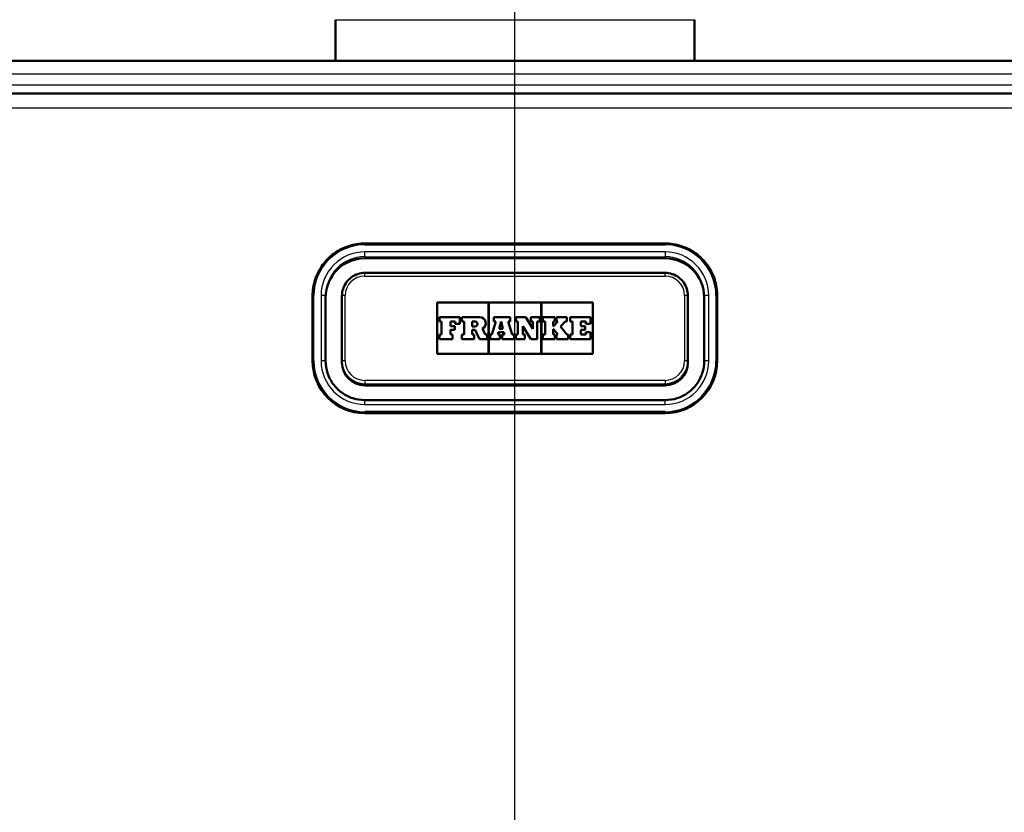
# Paper-space layout 'DF_1' of a CAD drawing. Units: millimetres. Extents: x 0 to 2100, y 0 to 4042.
# Drawn here: x 695 to 846, y 1616 to 1737 of the extents above; entities that cross this region are included whole.
import ezdxf

# ---------------------------------------------------------------- set-up
doc = ezdxf.new("R2010")
doc.units = ezdxf.units.MM
doc.header["$LTSCALE"] = 10
for name, color, linetype, lineweight in [('Centerline(ISO)', 7, 'Continuous', 25), ('Dimensions(ISO)', 7, 'Continuous', 25), ('Hatch', 7, 'Continuous', 9), ('Visible Edges(ISO)', 7, 'Continuous', 50), ('Visible Tangent Edges(ISO)', 7, 'Continuous', 25)]:
    doc.layers.add(name, color=color, linetype=linetype, lineweight=lineweight)
doc.styles.add('Text_5.0mm', font='arial.ttf', dxfattribs={"width": 0.9})
doc.dimstyles.new('KS-STANDARD', dxfattribs={"dimscale": 10, "dimtxt": 5, "dimasz": 2.5, "dimexe": 3.175, "dimexo": 0, "dimgap": 0.8, "dimtad": 1, "dimdec": 1, "dimrnd": 1e-08, "dimtxsty": 'Text_5.0mm', "dimcen": 0.09, "dimdle": 10, "dimclrd": 7, "dimclre": 7, "dimclrt": 7, "dimadec": 0, "dimazin": 2, "dimtfac": 0.5, "dimtdec": 4, "dimtmove": 0, "dimatfit": 3, "dimfxl": 1, "dimtolj": 1, "dimlwd": 25, "dimlwe": 25, "dimarcsym": 0})
pattern_1 = [(60, (0, 0), (-27.4963, 15.875), [])]

# ---------------------------------------------------------------- blocks, each defined once
blk = doc.blocks.new('*D7')
at = {"layer": 'Defpoints', "color": 0, "linetype": 'Continuous', "transparency": 16777216}
for p in [(991.45, 1730.69), (827.95, 1559.69), (1232.47, 1559.69)]:
    blk.add_point(p, dxfattribs=at)
at = {"layer": 'Dimensions(ISO)', "color": 7, "linetype": 'Continuous', "lineweight": 25, "transparency": 16777216}
for p, q in [((991.45, 1730.69), (1264.22, 1730.69)), ((1232.47, 1705.69), (1232.47, 1584.69)), ((827.95, 1559.69), (1264.22, 1559.69))]:
    blk.add_line(p, q, dxfattribs=at)
at = {"layer": 'Dimensions(ISO)', "color": 7, "linetype": 'Continuous', "transparency": 16777216}
for points in [[(1228.3, 1705.69), (1236.64, 1705.69), (1232.47, 1730.69)], [(1228.3, 1584.69), (1236.64, 1584.69), (1232.47, 1559.69)]]:
    blk.add_solid(points, dxfattribs=at)
at = {"layer": 'Dimensions(ISO)', "color": 7, "linetype": 'Continuous', "lineweight": 25, "transparency": 16777216, "insert": (1199.37, 1601.94), "char_height": 50, "attachment_point": 4, "rotation": 90, "style": 'Text_5.0mm'}
blk.add_mtext('\\A1;171', dxfattribs=at)

psp = doc.layouts.new('DF_1')

# ---------------------------------------------------------------- hatches: boundary and pattern name
at = {"layer": 'Hatch'}
h = psp.add_hatch(dxfattribs=at)
h.set_pattern_fill('ANSI31', color=256, scale=254, angle=15, style=0)
h.set_pattern_definition(pattern_1)
edge = h.paths.add_edge_path()
edge.add_line((713.1, 1557.85), (714.25, 1557.85))
edge.add_spline(control_points=[(714.25, 1557.85), (713.74, 1558.36), (713.22, 1558.87)], knot_values=[0.048002, 0.048002, 0.048002, 0.191884, 0.191884, 0.191884], weights=[1.000026, 1.000052, 1], degree=2, periodic=0)
edge.add_spline(control_points=[(713.22, 1558.87), (712.97, 1559.11), (712.63, 1559.34), (711.98, 1559.6), (711.56, 1559.69), (711.21, 1559.69)], knot_values=[1.043745, 1.043745, 1.043745, 1.043745, 1.1479, 1.1479, 1.253704, 1.253704, 1.253704, 1.253704], degree=3, periodic=0)
edge.add_spline(control_points=[(711.21, 1559.69), (680.31, 1559.69), (648.7, 1560.39), (612.81, 1562.08), (609.02, 1562.27), (605.22, 1562.47)], knot_values=[609.353096, 609.353096, 609.353096, 609.353096, 618.62242, 618.62242, 619.71474, 619.71474, 619.71474, 619.71474], degree=3, periodic=0)
edge.add_spline(control_points=[(605.22, 1562.47), (601.74, 1562.65), (598.32, 1563.44), (591.89, 1566.16), (588.94, 1568.07), (583.53, 1573.1), (581.21, 1576.29), (577.93, 1583.38), (577, 1587.21), (576.83, 1591.12)], knot_values=[-4.436246, -4.436246, -4.436246, -4.436246, -3.390069, -3.390069, -2.34389, -2.34389, -1.171947, -1.171947, 0, 0, 0, 0], degree=3, periodic=0)
edge.add_line((576.83, 1591.12), (571.05, 1723.49))
edge.add_ellipse((568.75, 1723.39), major_axis=(-0.1, 2.3), ratio=1, start_angle=270, end_angle=357.5)
edge.add_line((568.75, 1725.69), (567.45, 1725.69))
edge.add_ellipse((567.45, 1727.19), major_axis=(0, -1.5), ratio=1, start_angle=277.8, end_angle=360, ccw=False)
edge.add_line((565.96, 1726.98), (565.73, 1728.7))
edge.add_ellipse((563.45, 1728.39), major_axis=(-0.31, 2.28), ratio=1, start_angle=270, end_angle=352.2)
edge.add_line((563.45, 1730.69), (550.45, 1730.69))
edge.add_line((550.45, 1730.69), (550.45, 1729.89))
edge.add_line((550.45, 1729.89), (563.45, 1729.89))
edge.add_ellipse((563.45, 1728.39), major_axis=(1.5, 0), ratio=1, start_angle=7.8, end_angle=90, ccw=False)
edge.add_line((564.93, 1728.59), (565.17, 1726.87))
edge.add_ellipse((567.45, 1727.19), major_axis=(0.31, -2.28), ratio=1, start_angle=270, end_angle=352.2)
edge.add_line((567.45, 1724.89), (568.75, 1724.89))
edge.add_ellipse((568.75, 1723.39), major_axis=(1.5, 0), ratio=1, start_angle=2.5, end_angle=90, ccw=False)
edge.add_line((570.25, 1723.45), (576.03, 1591.08))
edge.add_spline(control_points=[(576.03, 1591.08), (576.19, 1587.5), (576.97, 1583.98), (579.7, 1577.36), (581.63, 1574.32), (586.75, 1568.71), (590, 1566.3), (597.25, 1562.87), (601.18, 1561.88), (605.18, 1561.67)], knot_values=[-4.554545, -4.554545, -4.554545, -4.554545, -3.480454, -3.480454, -2.406363, -2.406363, -1.203179, -1.203179, 0, 0, 0, 0], degree=3, periodic=0)
edge.add_spline(control_points=[(605.18, 1561.67), (608.98, 1561.47), (612.77, 1561.28), (648.67, 1559.59), (680.3, 1558.89), (711.21, 1558.89)], knot_values=[588.02134, 588.02134, 588.02134, 588.02134, 589.114071, 589.114071, 598.387098, 598.387098, 598.387098, 598.387098], degree=3, periodic=0)
edge.add_spline(control_points=[(711.21, 1558.89), (711.46, 1558.89), (711.76, 1558.83), (712.22, 1558.64), (712.47, 1558.48), (712.65, 1558.3)], knot_values=[0.298403, 0.298403, 0.298403, 0.298403, 0.37397, 0.37397, 0.448357, 0.448357, 0.448357, 0.448357], degree=3, periodic=0)
edge.add_line((712.65, 1558.3), (713.1, 1557.85))
h = psp.add_hatch(dxfattribs=at)
h.set_pattern_fill('ANSI31', color=256, scale=254, angle=15, style=0)
h.set_pattern_definition(pattern_1)
edge = h.paths.add_edge_path()
edge.add_line((827.66, 1557.85), (828.81, 1557.85))
edge.add_line((828.81, 1557.85), (829.26, 1558.3))
edge.add_spline(control_points=[(829.26, 1558.3), (829.44, 1558.48), (829.69, 1558.64), (830.15, 1558.83), (830.45, 1558.89), (830.7, 1558.89)], knot_values=[0.745517, 0.745517, 0.745517, 0.745517, 0.819904, 0.819904, 0.895471, 0.895471, 0.895471, 0.895471], degree=3, periodic=0)
edge.add_spline(control_points=[(830.7, 1558.89), (861.61, 1558.89), (893.24, 1559.59), (929.14, 1561.28), (932.93, 1561.47), (936.73, 1561.67)], knot_values=[609.590051, 609.590051, 609.590051, 609.590051, 618.863079, 618.863079, 619.95581, 619.95581, 619.95581, 619.95581], degree=3, periodic=0)
edge.add_spline(control_points=[(936.73, 1561.67), (940.3, 1561.86), (943.82, 1562.67), (950.41, 1565.46), (953.44, 1567.42), (959, 1572.58), (961.38, 1575.86), (964.75, 1583.14), (965.7, 1587.07), (965.88, 1591.08)], knot_values=[-4.554546, -4.554546, -4.554546, -4.554546, -3.480471, -3.480471, -2.406394, -2.406394, -1.203199, -1.203199, 0, 0, 0, 0], degree=3, periodic=0)
edge.add_line((965.88, 1591.08), (971.66, 1723.45))
edge.add_ellipse((973.16, 1723.39), major_axis=(0.07, 1.5), ratio=1, start_angle=2.5, end_angle=90, ccw=False)
edge.add_line((973.16, 1724.89), (974.46, 1724.89))
edge.add_ellipse((974.46, 1727.19), major_axis=(2.3, 0), ratio=1, start_angle=270, end_angle=352.2)
edge.add_line((976.74, 1726.87), (976.97, 1728.59))
edge.add_ellipse((978.46, 1728.39), major_axis=(0.2, 1.49), ratio=1, start_angle=7.8, end_angle=90, ccw=False)
edge.add_line((978.46, 1729.89), (991.45, 1729.89))
edge.add_line((991.45, 1729.89), (991.45, 1730.69))
edge.add_line((991.45, 1730.69), (978.46, 1730.69))
edge.add_ellipse((978.46, 1728.39), major_axis=(-2.3, 0), ratio=1, start_angle=270, end_angle=352.2)
edge.add_line((976.18, 1728.7), (975.95, 1726.98))
edge.add_ellipse((974.46, 1727.19), major_axis=(-0.2, -1.49), ratio=1, start_angle=7.8, end_angle=90, ccw=False)
edge.add_line((974.46, 1725.69), (973.16, 1725.69))
edge.add_ellipse((973.16, 1723.39), major_axis=(-2.3, 0), ratio=1, start_angle=270, end_angle=357.5)
edge.add_line((970.86, 1723.49), (965.08, 1591.12))
edge.add_spline(control_points=[(965.08, 1591.12), (964.93, 1587.63), (964.17, 1584.2), (961.51, 1577.75), (959.62, 1574.79), (954.64, 1569.32), (951.47, 1566.98), (944.41, 1563.64), (940.59, 1562.67), (936.69, 1562.47)], knot_values=[-4.436245, -4.436245, -4.436245, -4.436245, -3.390052, -3.390052, -2.34386, -2.34386, -1.171928, -1.171928, 0, 0, 0, 0], degree=3, periodic=0)
edge.add_spline(control_points=[(936.69, 1562.47), (932.89, 1562.27), (929.1, 1562.08), (893.21, 1560.39), (861.6, 1559.69), (830.7, 1559.69)], knot_values=[587.788497, 587.788497, 587.788497, 587.788497, 588.880817, 588.880817, 598.150142, 598.150142, 598.150142, 598.150142], degree=3, periodic=0)
edge.add_spline(control_points=[(830.7, 1559.69), (830.35, 1559.69), (829.93, 1559.6), (829.28, 1559.34), (828.94, 1559.11), (828.69, 1558.87)], knot_values=[0.41773, 0.41773, 0.41773, 0.41773, 0.523535, 0.523535, 0.62769, 0.62769, 0.62769, 0.62769], degree=3, periodic=0)
edge.add_spline(control_points=[(828.69, 1558.87), (828.17, 1558.36), (827.66, 1557.85)], knot_values=[0, 0, 0, 0.143882, 0.143882, 0.143882], weights=[1, 1.000052, 1.000026], degree=2, periodic=0)

# ---------------------------------------------------------------- linework, layer by layer
at = {"layer": 'Centerline(ISO)', "linetype": 'Continuous'}
psp.add_line((770.95, 811.32), (770.95, 1999.41), dxfattribs=at)
at = {"layer": 'Visible Edges(ISO)'}
for p, q in [((743.45, 1736.99), (743.45, 1730.69)), ((798.45, 1736.99), (798.45, 1730.69)), ((911.29, 1730.69), (630.62, 1730.69)), ((910.92, 1725.69), (630.99, 1725.69)), ((793.95, 1702.7), (747.95, 1702.7)), ((793.95, 1700.43), (747.95, 1700.43)), ((793.95, 1698.2), (747.95, 1698.2)), ((739.95, 1694.71), (739.95, 1684.72)), ((741.95, 1684.7), (741.95, 1694.69)), ((744.45, 1694.7), (744.45, 1684.71)), ((797.45, 1684.71), (797.45, 1694.7)), ((799.95, 1694.69), (799.95, 1684.7)), ((801.95, 1684.72), (801.95, 1694.71)), ((759.01, 1693.66), (766.9, 1693.66)), ((759.01, 1693.66), (766.9, 1693.66)), ((759.01, 1685.79), (759.01, 1693.66)), ((766.9, 1693.66), (766.9, 1685.79)), ((766.95, 1693.66), (774.96, 1693.66)), ((766.95, 1693.66), (774.96, 1693.66)), ((766.95, 1685.79), (766.95, 1693.66)), ((774.96, 1693.66), (774.96, 1685.79)), ((775.01, 1685.79), (775.01, 1693.66)), ((775.01, 1693.66), (782.9, 1693.66)), ((775.01, 1693.66), (782.9, 1693.66)), ((782.9, 1693.66), (782.9, 1685.79)), ((762.53, 1691.41), (759.38, 1691.41)), ((759.38, 1691.41), (759.38, 1690.73)), ((762.53, 1690.39), (762.53, 1691.41)), ((765.56, 1691.41), (762.8, 1691.41)), ((762.8, 1691.41), (762.8, 1690.73)), ((770.2, 1691.41), (767.73, 1691.41)), ((767.73, 1691.41), (767.73, 1690.73)), ((770.2, 1690.73), (770.2, 1691.41)), ((772.62, 1691.41), (771.08, 1691.41)), ((771.08, 1691.41), (771.08, 1690.73)), ((773.68, 1689.63), (772.62, 1691.41)), ((774.75, 1691.41), (773.4, 1691.41)), ((773.4, 1691.41), (773.4, 1690.73)), ((774.75, 1690.73), (774.75, 1691.41)), ((775.22, 1691.41), (775.22, 1690.73)), ((777.08, 1691.41), (775.22, 1691.41)), ((777.08, 1690.73), (777.08, 1691.41)), ((777.34, 1691.41), (777.34, 1690.73)), ((778.91, 1691.41), (777.34, 1691.41)), ((778.91, 1690.73), (778.91, 1691.41)), ((779.43, 1691.41), (779.43, 1690.73)), ((782.53, 1691.41), (779.43, 1691.41)), ((782.53, 1690.39), (782.53, 1691.41)), ((759.38, 1690.73), (759.69, 1690.73)), ((759.38, 1690.73), (759.38, 1690.73)), ((759.38, 1690.73), (759.69, 1690.73)), ((759.69, 1690.73), (759.69, 1688.77)), ((761.07, 1690.73), (761.79, 1690.73)), ((761.07, 1690.04), (761.07, 1690.73)), ((761.07, 1690.73), (761.79, 1690.73)), ((761.73, 1690.04), (761.07, 1690.04)), ((761.73, 1689.46), (761.73, 1690.04)), ((761.79, 1690.73), (761.79, 1690.39)), ((761.79, 1690.39), (761.79, 1690.38)), ((761.79, 1690.39), (762.53, 1690.39)), ((761.79, 1690.38), (762.53, 1690.38)), ((762.53, 1690.39), (762.53, 1690.38)), ((762.8, 1690.73), (763.15, 1690.73)), ((762.8, 1690.73), (762.8, 1690.73)), ((762.8, 1690.73), (763.15, 1690.73)), ((763.15, 1690.73), (763.15, 1688.77)), ((764.42, 1690), (764.42, 1690.77)), ((764.42, 1690.77), (764.81, 1690.77)), ((764.42, 1690.76), (764.81, 1690.76)), ((764.81, 1690), (764.42, 1690)), ((766.48, 1690.49), (766.48, 1690.49)), ((768.01, 1690.73), (767.4, 1688.77)), ((767.73, 1690.73), (768.01, 1690.73)), ((767.73, 1690.73), (767.73, 1690.73)), ((767.73, 1690.73), (768.01, 1690.73)), ((768.55, 1689.65), (768.84, 1690.73)), ((768.55, 1689.65), (768.84, 1690.73)), ((768.84, 1690.73), (768.86, 1690.73)), ((768.84, 1690.73), (768.86, 1690.73)), ((768.84, 1690.73), (768.84, 1690.73)), ((768.86, 1690.73), (769.12, 1689.65)), ((768.86, 1690.73), (769.12, 1689.65)), ((768.86, 1690.73), (768.86, 1690.73)), ((769.93, 1690.73), (770.2, 1690.73)), ((770.53, 1688.77), (769.93, 1690.73)), ((769.93, 1690.73), (770.2, 1690.73)), ((770.2, 1690.73), (770.2, 1690.73)), ((771.08, 1690.73), (771.41, 1690.73)), ((771.08, 1690.73), (771.08, 1690.73)), ((771.08, 1690.73), (771.41, 1690.73)), ((771.41, 1690.73), (771.41, 1688.77)), ((772.18, 1690.06), (773.38, 1688.04)), ((772.18, 1688.77), (772.18, 1690.06)), ((772.18, 1690.06), (773.38, 1688.04)), ((773.4, 1690.73), (773.68, 1690.73)), ((773.4, 1690.73), (773.4, 1690.73)), ((773.4, 1690.73), (773.68, 1690.73)), ((773.68, 1690.73), (773.68, 1689.63)), ((774.37, 1690.73), (774.75, 1690.73)), ((774.37, 1688.04), (774.37, 1690.73)), ((774.37, 1690.73), (774.75, 1690.73)), ((774.75, 1690.73), (774.75, 1690.73)), ((775.22, 1690.73), (775.57, 1690.73)), ((775.22, 1690.73), (775.22, 1690.73)), ((775.22, 1690.73), (775.57, 1690.73)), ((775.57, 1690.73), (775.57, 1688.77)), ((776.82, 1690.02), (776.82, 1690.73)), ((776.82, 1690.73), (777.08, 1690.73)), ((776.82, 1690.73), (777.08, 1690.73)), ((776.84, 1690.02), (776.82, 1690.02)), ((777.55, 1690.73), (776.84, 1690.02)), ((777.08, 1690.73), (777.08, 1690.73)), ((777.34, 1690.73), (777.55, 1690.73)), ((777.34, 1690.73), (777.34, 1690.73)), ((777.34, 1690.73), (777.55, 1690.73)), ((777.91, 1689.99), (778.63, 1690.73)), ((777.91, 1689.99), (778.63, 1690.73)), ((778.91, 1688.77), (777.91, 1689.99)), ((778.63, 1690.73), (778.91, 1690.73)), ((778.63, 1690.73), (778.63, 1690.73)), ((778.63, 1690.73), (778.91, 1690.73)), ((778.91, 1690.73), (778.91, 1690.73)), ((779.43, 1690.73), (779.75, 1690.73)), ((779.43, 1690.73), (779.43, 1690.73)), ((779.43, 1690.73), (779.75, 1690.73)), ((779.75, 1690.73), (779.75, 1688.77)), ((781.07, 1690.04), (781.07, 1690.73)), ((781.07, 1690.73), (781.8, 1690.73)), ((781.07, 1690.73), (781.8, 1690.73)), ((781.73, 1690.04), (781.07, 1690.04)), ((781.73, 1689.46), (781.73, 1690.04)), ((781.8, 1690.73), (781.8, 1690.39)), ((781.8, 1690.39), (782.53, 1690.39)), ((781.8, 1690.39), (781.8, 1690.38)), ((781.8, 1690.38), (782.53, 1690.38)), ((782.53, 1690.39), (782.53, 1690.38)), ((759.69, 1688.77), (759.38, 1688.77)), ((759.38, 1688.77), (759.38, 1688.04)), ((761.07, 1689.46), (761.73, 1689.46)), ((761.07, 1688.77), (761.07, 1689.46)), ((761.07, 1689.46), (761.73, 1689.46)), ((761.37, 1688.77), (761.07, 1688.77)), ((761.37, 1688.04), (761.37, 1688.77)), ((761.73, 1689.46), (761.73, 1689.46)), ((763.15, 1688.77), (762.8, 1688.77)), ((762.8, 1688.77), (762.8, 1688.04)), ((764.42, 1689.47), (764.87, 1689.47)), ((764.42, 1688.77), (764.42, 1689.47)), ((764.42, 1689.47), (764.87, 1689.47)), ((764.73, 1688.77), (764.42, 1688.77)), ((764.73, 1688.04), (764.73, 1688.77)), ((764.87, 1689.47), (765.5, 1688.04)), ((764.87, 1689.47), (764.87, 1689.47)), ((764.87, 1689.47), (765.5, 1688.04)), ((766.38, 1688.77), (765.96, 1689.67)), ((766.69, 1688.77), (766.38, 1688.77)), ((766.69, 1688.04), (766.69, 1688.77)), ((767.16, 1688.77), (767.16, 1688.04)), ((767.4, 1688.77), (767.16, 1688.77)), ((768.32, 1688.77), (768.41, 1689.11)), ((768.32, 1688.77), (768.41, 1689.11)), ((768.63, 1688.77), (768.32, 1688.77)), ((768.41, 1689.11), (769.25, 1689.11)), ((768.41, 1689.11), (768.41, 1689.11)), ((768.41, 1689.11), (769.25, 1689.11)), ((769.12, 1689.65), (768.55, 1689.65)), ((768.63, 1688.04), (768.63, 1688.77)), ((769.33, 1688.77), (768.99, 1688.77)), ((768.99, 1688.77), (768.99, 1688.04)), ((769.25, 1689.11), (769.33, 1688.77)), ((769.25, 1689.11), (769.25, 1689.11)), ((769.25, 1689.11), (769.33, 1688.77)), ((770.83, 1688.77), (770.53, 1688.77)), ((770.83, 1688.04), (770.83, 1688.77)), ((771.41, 1688.77), (771.08, 1688.77)), ((771.08, 1688.77), (771.08, 1688.04)), ((772.45, 1688.77), (772.18, 1688.77)), ((772.45, 1688.04), (772.45, 1688.77)), ((775.22, 1688.77), (775.22, 1688.04)), ((775.57, 1688.77), (775.22, 1688.77)), ((776.82, 1689.56), (776.84, 1689.56)), ((776.82, 1689.56), (776.84, 1689.56)), ((776.82, 1688.77), (776.82, 1689.56)), ((777.08, 1688.77), (776.82, 1688.77)), ((776.84, 1689.56), (777.55, 1688.77)), ((776.84, 1689.56), (776.84, 1689.56)), ((776.84, 1689.56), (777.55, 1688.77)), ((777.08, 1688.04), (777.08, 1688.77)), ((777.34, 1688.77), (777.34, 1688.04)), ((777.55, 1688.77), (777.34, 1688.77)), ((779.13, 1688.77), (778.91, 1688.77)), ((779.13, 1688.04), (779.13, 1688.77)), ((779.43, 1688.77), (779.43, 1688.04)), ((779.75, 1688.77), (779.43, 1688.77)), ((781.07, 1689.46), (781.73, 1689.46)), ((781.07, 1689.46), (781.73, 1689.46)), ((781.07, 1688.77), (781.07, 1689.46)), ((781.8, 1688.77), (781.07, 1688.77)), ((781.73, 1689.46), (781.73, 1689.46)), ((781.8, 1689.12), (781.8, 1688.77)), ((782.53, 1689.12), (781.8, 1689.12)), ((782.53, 1688.04), (782.53, 1689.12)), ((759.38, 1688.04), (761.37, 1688.04)), ((759.38, 1688.04), (759.38, 1688.04)), ((759.38, 1688.04), (761.37, 1688.04)), ((761.37, 1688.04), (761.37, 1688.04)), ((762.8, 1688.04), (764.73, 1688.04)), ((762.8, 1688.04), (762.8, 1688.04)), ((762.8, 1688.04), (764.73, 1688.04)), ((764.73, 1688.04), (764.73, 1688.04)), ((765.5, 1688.04), (766.69, 1688.04)), ((765.5, 1688.04), (765.5, 1688.04)), ((765.5, 1688.04), (766.69, 1688.04)), ((766.69, 1688.04), (766.69, 1688.04)), ((767.16, 1688.04), (768.63, 1688.04)), ((767.16, 1688.04), (767.16, 1688.04)), ((767.16, 1688.04), (768.63, 1688.04)), ((768.63, 1688.04), (768.63, 1688.04)), ((768.99, 1688.04), (770.83, 1688.04)), ((768.99, 1688.04), (768.99, 1688.04)), ((768.99, 1688.04), (770.83, 1688.04)), ((770.83, 1688.04), (770.83, 1688.04)), ((771.08, 1688.04), (772.45, 1688.04)), ((771.08, 1688.04), (771.08, 1688.04)), ((771.08, 1688.04), (772.45, 1688.04)), ((772.45, 1688.04), (772.45, 1688.04)), ((773.38, 1688.04), (774.37, 1688.04)), ((773.38, 1688.04), (773.38, 1688.04)), ((773.38, 1688.04), (774.37, 1688.04)), ((774.37, 1688.04), (774.37, 1688.04)), ((775.22, 1688.04), (777.08, 1688.04)), ((775.22, 1688.04), (775.22, 1688.04)), ((775.22, 1688.04), (777.08, 1688.04)), ((777.08, 1688.04), (777.08, 1688.04)), ((777.34, 1688.04), (779.13, 1688.04)), ((777.34, 1688.04), (777.34, 1688.04)), ((777.34, 1688.04), (779.13, 1688.04)), ((779.13, 1688.04), (779.13, 1688.04)), ((779.43, 1688.04), (782.53, 1688.04)), ((779.43, 1688.04), (779.43, 1688.04)), ((779.43, 1688.04), (782.53, 1688.04)), ((782.53, 1688.04), (782.53, 1688.04)), ((766.9, 1685.79), (759.01, 1685.79)), ((774.96, 1685.79), (766.95, 1685.79)), ((782.9, 1685.79), (775.01, 1685.79)), ((739.95, 1684.7), (739.95, 1684.72)), ((744.45, 1684.71), (744.45, 1684.45)), ((797.45, 1684.71), (797.45, 1684.45)), ((801.95, 1684.7), (801.95, 1684.72)), ((793.95, 1680.95), (747.95, 1680.95)), ((793.95, 1678.71), (747.95, 1678.71)), ((747.95, 1676.71), (793.95, 1676.71))]:
    psp.add_line(p, q, dxfattribs=at)
for centre, major_axis, start_param, end_param in [((747.95, 1694.44), (-6, 0), 4.712389, 6.283185), ((793.95, 1694.44), (6, 0), 0, 1.570796), ((765.56, 1690.49), (0.915, 0), 5.16581, 7.853982), ((764.81, 1690.38), (0.384, 0), 4.712389, 7.853982), ((764.81, 1690.38), (0.384, 0), 0.000569, 1.570796), ((765.56, 1690.49), (0.915, 0), 5.16601, 6.283185), ((747.95, 1684.7), (-8, 0), 0, 1.570796), ((747.95, 1684.45), (-3.5, 0), 0, 1.570796), ((793.95, 1684.7), (8, 0), 4.712389, 6.283185), ((793.95, 1684.45), (3.5, 0), 4.712389, 6.283185)]:
    psp.add_ellipse(centre, major_axis=major_axis, ratio=0.999048, start_param=start_param, end_param=end_param, dxfattribs=at)
for points, knots in [([(747.95, 1702.7), (747.12, 1702.7), (746.28, 1702.57), (744.69, 1702.05), (743.93, 1701.67), (742.57, 1700.69), (741.98, 1700.09), (740.99, 1698.73), (740.61, 1697.98), (740.09, 1696.39), (739.95, 1695.55), (739.95, 1694.71)], [1.570796, 1.570796, 1.570796, 1.570796, 1.884956, 1.884956, 2.199115, 2.199115, 2.513274, 2.513274, 2.827433, 2.827433, 3.141593, 3.141593, 3.141593, 3.141593]), ([(801.95, 1694.71), (801.95, 1695.55), (801.82, 1696.39), (801.3, 1697.98), (800.92, 1698.73), (799.93, 1700.09), (799.33, 1700.69), (797.98, 1701.67), (797.22, 1702.05), (795.63, 1702.57), (794.79, 1702.7), (793.95, 1702.7)], [6.283185, 6.283185, 6.283185, 6.283185, 6.597345, 6.597345, 6.911504, 6.911504, 7.225663, 7.225663, 7.539822, 7.539822, 7.853982, 7.853982, 7.853982, 7.853982]), ([(747.95, 1698.2), (747.59, 1698.2), (747.22, 1698.14), (746.52, 1697.91), (746.19, 1697.74), (745.6, 1697.31), (745.34, 1697.05), (744.91, 1696.46), (744.74, 1696.13), (744.51, 1695.43), (744.45, 1695.06), (744.45, 1694.7)], [1.570796, 1.570796, 1.570796, 1.570796, 1.884956, 1.884956, 2.199115, 2.199115, 2.513274, 2.513274, 2.827433, 2.827433, 3.141593, 3.141593, 3.141593, 3.141593]), ([(797.45, 1694.7), (797.45, 1695.06), (797.4, 1695.43), (797.17, 1696.13), (797, 1696.46), (796.57, 1697.05), (796.31, 1697.31), (795.72, 1697.74), (795.38, 1697.91), (794.69, 1698.14), (794.32, 1698.2), (793.95, 1698.2)], [6.283185, 6.283185, 6.283185, 6.283185, 6.597345, 6.597345, 6.911504, 6.911504, 7.225663, 7.225663, 7.539822, 7.539822, 7.853982, 7.853982, 7.853982, 7.853982]), ([(747.95, 1678.71), (747.33, 1678.71), (746.7, 1678.8), (745.5, 1679.19), (744.94, 1679.48), (743.92, 1680.22), (743.47, 1680.67), (742.73, 1681.68), (742.44, 1682.25), (742.05, 1683.44), (741.95, 1684.07), (741.95, 1684.7)], [1.570796, 1.570796, 1.570796, 1.570796, 1.884956, 1.884956, 2.199115, 2.199115, 2.513274, 2.513274, 2.827433, 2.827433, 3.141593, 3.141593, 3.141593, 3.141593]), ([(799.95, 1684.7), (799.95, 1684.07), (799.86, 1683.44), (799.47, 1682.25), (799.18, 1681.68), (798.44, 1680.67), (797.99, 1680.22), (796.97, 1679.48), (796.41, 1679.19), (795.21, 1678.8), (794.58, 1678.71), (793.95, 1678.71)], [6.283185, 6.283185, 6.283185, 6.283185, 6.597345, 6.597345, 6.911504, 6.911504, 7.225663, 7.225663, 7.539822, 7.539822, 7.853982, 7.853982, 7.853982, 7.853982])]:
    psp.add_open_spline(points, degree=3, knots=knots, dxfattribs=at)
at = {"layer": 'Visible Tangent Edges(ISO)'}
for p, q in [((743.45, 1736.99), (798.45, 1736.99)), ((630.62, 1728.7), (911.29, 1728.7)), ((911.05, 1726.98), (630.86, 1726.98)), ((630.99, 1723.49), (910.92, 1723.49)), ((747.95, 1702.51), (747.95, 1702.7)), ((747.95, 1702.51), (793.95, 1702.51)), ((793.95, 1702.51), (793.95, 1702.7)), ((793.95, 1701.41), (747.95, 1701.41)), ((747.95, 1700.68), (747.95, 1701.41)), ((747.95, 1700.68), (793.95, 1700.68)), ((747.95, 1700.68), (747.95, 1700.43)), ((793.95, 1701.41), (793.95, 1700.68)), ((793.95, 1700.68), (793.95, 1700.43)), ((747.95, 1697.72), (747.95, 1698.2)), ((747.95, 1697.72), (793.95, 1697.72)), ((793.95, 1697.72), (793.95, 1698.2)), ((740.15, 1684.73), (740.15, 1694.72)), ((741.25, 1694.72), (741.25, 1684.73)), ((744.95, 1684.73), (744.95, 1694.72)), ((796.95, 1694.72), (796.95, 1684.73)), ((800.65, 1684.73), (800.65, 1694.72)), ((801.75, 1694.72), (801.75, 1684.73)), ((764.81, 1690.77), (764.81, 1690.76)), ((793.95, 1681.73), (747.95, 1681.73)), ((747.95, 1681.73), (747.95, 1681.21)), ((747.95, 1681.21), (793.95, 1681.21)), ((747.95, 1681.21), (747.95, 1680.95)), ((793.95, 1681.73), (793.95, 1681.21)), ((793.95, 1681.21), (793.95, 1680.95)), ((747.95, 1678.04), (747.95, 1678.71)), ((747.95, 1678.04), (793.95, 1678.04)), ((793.95, 1678.04), (793.95, 1678.71)), ((747.95, 1676.94), (747.95, 1676.73)), ((793.95, 1676.94), (747.95, 1676.94)), ((747.95, 1676.73), (793.95, 1676.73)), ((747.95, 1676.71), (747.95, 1676.73)), ((793.95, 1676.94), (793.95, 1676.73)), ((793.95, 1676.71), (793.95, 1676.73))]:
    psp.add_line(p, q, dxfattribs=at)
for centre, major_axis, ratio, start_param, end_param in [((747.95, 1694.72), (-7.8, 0), 0.999048, 4.712389, 6.283185), ((793.95, 1694.72), (7.8, 0), 0.999048, 0, 1.570796), ((747.95, 1694.72), (-6.7, 0), 0.999048, 4.712389, 6.283185), ((747.95, 1694.69), (-6, 0), 0.999048, 4.712389, 6.283185), ((793.95, 1694.72), (6.7, 0), 0.999048, 0, 1.570796), ((793.95, 1694.69), (6, 0), 0.999048, 0, 1.570796), ((747.95, 1694.72), (-3, 0), 0.999048, 4.712389, 6.283185), ((793.95, 1694.72), (3, 0), 0.999048, 0, 1.570796), ((740.15, 1694.71), (-0.2, 0), 0.043619, 4.712389, 6.283185), ((741.25, 1694.69), (0.7, 0), 0.043619, 0, 1.570796), ((744.95, 1694.7), (-0.5, 0), 0.043619, 4.712389, 6.283185), ((796.95, 1694.7), (0.5, 0), 0.043619, 0, 1.570796), ((800.65, 1694.69), (-0.7, 0), 0.043619, 4.712389, 6.283185), ((801.75, 1694.71), (0.2, 0), 0.043619, 0, 1.570796), ((740.15, 1684.72), (-0.2, 0), 0.043619, 4.712389, 6.283185), ((747.95, 1684.72), (-8, 0), 0.999048, 0, 1.570796), ((747.95, 1684.73), (-7.8, 0), 0.999048, 0, 1.570796), ((747.95, 1684.73), (-6.7, 0), 0.999048, 0, 1.570796), ((741.25, 1684.7), (0.7, 0), 0.043619, 0, 1.570796), ((744.95, 1684.71), (-0.5, 0), 0.043619, 4.712389, 6.283185), ((747.95, 1684.71), (-3.5, 0), 0.999048, 0, 1.570796), ((747.95, 1684.73), (-3, 0), 0.999048, 0, 1.570796), ((793.95, 1684.73), (3, 0), 0.999048, 4.712389, 6.283185), ((793.95, 1684.73), (7.8, 0), 0.999048, 4.712389, 6.283185), ((793.95, 1684.73), (6.7, 0), 0.999048, 4.712389, 6.283185), ((793.95, 1684.72), (8, 0), 0.999048, 4.712389, 6.283185), ((793.95, 1684.71), (3.5, 0), 0.999048, 4.712389, 6.283185), ((796.95, 1684.71), (0.5, 0), 0.043619, 0, 1.570796), ((800.65, 1684.7), (-0.7, 0), 0.043619, 4.712389, 6.283185), ((801.75, 1684.72), (0.2, 0), 0.043619, 0, 1.570796)]:
    psp.add_ellipse(centre, major_axis=major_axis, ratio=ratio, start_param=start_param, end_param=end_param, dxfattribs=at)

# ---------------------------------------------------------------- dimensions: what is measured, and where the dimension line sits
at = {"layer": 'Dimensions(ISO)', "color": 7, "linetype": 'Continuous', "lineweight": 25}
dim = psp.add_linear_dim(base=(1232.47, 1559.69), p1=(991.45, 1730.69), p2=(827.95, 1559.69), angle=90, dimstyle='KS-STANDARD', override={"dimgap": 0.8, "dimdec": 1, "dimtol": 0, "dimlim": 0, "dimtp": 0, "dimtm": 0, "dimtdec": 4, "dimtofl": 0, "dimatfit": 1}, dxfattribs=at)
dim.commit()
dim.dimension.update_dxf_attribs({"geometry": '*D7', "text_midpoint": (1232.47, 1645.19), "dimtype": 160})

doc.saveas('drawing.dxf')
